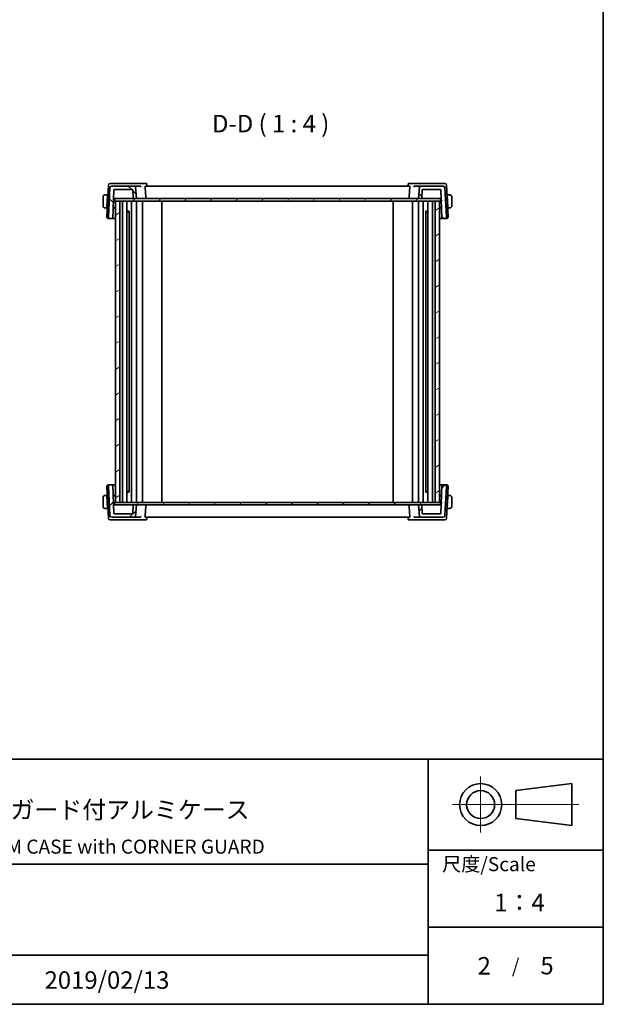
# Model space of a CAD drawing. Units: millimetres. Extents: x 0 to 5905, y 0 to 1124.
# Drawn here: x 2218 to 2551, y 0 to 562 of the extents above; entities that cross this region are included whole.
import ezdxf
from ezdxf.enums import TextEntityAlignment as Align

# ---------------------------------------------------------------- set-up
doc = ezdxf.new("R2010")
doc.units = ezdxf.units.MM
for name, color, linetype, lineweight in [('Border (ISO)', 7, 'Continuous', 35), ('Hatch (ISO)', 1, 'Continuous', 18), ('Symbol (ISO)', 7, 'Continuous', 18), ('Title (ISO)', 7, 'Continuous', 35), ('Visible (ISO)', 7, 'Continuous', 35)]:
    doc.layers.add(name, color=color, linetype=linetype, lineweight=lineweight)
doc.styles.add('Note Text (TK)', font='txt')
doc.styles.add('文字スタイル67', font='arial.ttf')

# ---------------------------------------------------------------- blocks, each defined once
blk = doc.blocks.new('図面枠 tk図枠')
at = {"layer": 'Border (ISO)'}
for p in [(405.5, 289), (14.5, 8)]:
    blk.add_line(p, (405.5, 8), dxfattribs=at)
blk = doc.blocks.new('表題欄 tk表題欄')
at = {"layer": 'Title (ISO)'}
for p, q in [((74.71, 244.05), (255.71, 244.05)), ((230.71, 244.05), (230.71, 209.05)), ((255.71, 244.05), (255.71, 209.05)), ((243.21, 239.55), (251.21, 240.55)), ((251.21, 234.55), (251.21, 240.55)), ((243.21, 239.55), (243.21, 235.55)), ((243.21, 235.55), (251.21, 234.55)), ((230.71, 231.05), (255.71, 231.05)), ((74.71, 229.05), (230.71, 229.05)), ((230.71, 220.05), (255.71, 220.05)), ((149.71, 216.05), (230.71, 216.05)), ((255.71, 209.05), (74.71, 209.05))]:
    blk.add_line(p, q, dxfattribs=at)
at = {"layer": 'Title (ISO)', "color": 4, "linetype": 'Continuous', "lineweight": 18}
for p, q in [((238.21, 241.55), (238.21, 233.55)), ((252.21, 237.55), (234.21, 237.55))]:
    blk.add_line(p, q, dxfattribs=at)
at = {"layer": 'Title (ISO)'}
for radius in [3, 2]:
    blk.add_circle((238.21, 237.55), radius, dxfattribs=at)
at = {"layer": 'Title (ISO)', "color": 1, "insert": (232.71, 229.05), "char_height": 2, "attachment_point": 4, "line_spacing_factor": 1.5, "style": 'Note Text (TK)'}
blk.add_mtext('\\fＭＳ Ｐゴシック|b0|i0;\\H2.0000;尺度/Scale', dxfattribs=at)
at = {"layer": 'Title (ISO)', "color": 7, "insert": (243.21, 214.55), "char_height": 2, "attachment_point": 5, "line_spacing_factor": 1.5, "style": 'Note Text (TK)'}
blk.add_mtext('\\fＭＳ Ｐゴシック|b0|i0;\\H2.0000;/', dxfattribs=at)
at = {"layer": 'Title (ISO)', "color": 7}
for tag, p, height, style in [('<品名>_001', (157.5, 235.64), 2.5, 'Note Text (TK)'), ('<Title>_001', (157.71, 230.55), 2, '文字スタイル67'), ('<尺度>_001', (239.1, 222.3), 2.5, 'Note Text (TK)'), ('<ページ_No.>_001', (238.02, 213.3), 2.5, 'Note Text (TK)'), ('<総ページ数>_001', (246.74, 213.32), 2.5, 'Note Text (TK)'), ('作成日_001', (175.62, 211.28), 2.5, 'Note Text (TK)')]:
    blk.add_attdef(tag, p, '', height=height, dxfattribs=dict(at, style=style))
at = {"layer": 'Title (ISO)', "color": 7, "style": 'Note Text (TK)'}
blk.add_attdef('<承認>', text='', height=2.5, dxfattribs=at).set_placement((87.21, 217.05), align=Align.MIDDLE_CENTER)

msp = doc.modelspace()

# ---------------------------------------------------------------- hatches: boundary and pattern name
at = {"layer": 'Hatch (ISO)'}
h = msp.add_hatch(dxfattribs=at)
h.set_pattern_fill('ANSI31', color=256, scale=101.6, angle=90.00021, style=0)
h.set_pattern_definition([(135.0002, (929.5, -32), (-8.98022, -8.98029), [])])
edge = h.paths.add_edge_path()
edge.add_ellipse((2460.1485, 466.0129), major_axis=(0.9986, 0.0523), ratio=1, start_angle=0, end_angle=87)
edge.add_line((2460.1485, 467.0129), (2447.1376, 467.0129))
edge.add_ellipse((2447.1376, 466.5129), major_axis=(0, 0.5), ratio=1, start_angle=0, end_angle=85)
edge.add_line((2446.6395, 466.5565), (2446.067, 460.0129))
edge.add_line((2446.067, 460.0129), (2447.6993, 460.0129))
edge.add_ellipse((2447.6993, 460.2129), major_axis=(0, -0.2), ratio=1, start_angle=0, end_angle=88)
edge.add_line((2447.8991, 460.206), (2448.0603, 464.8199))
edge.add_ellipse((2448.2601, 464.8129), major_axis=(-0.1999, 0.007), ratio=1, start_angle=272, end_angle=360, ccw=False)
edge.add_line((2448.2601, 465.0129), (2458.6762, 465.0129))
edge.add_ellipse((2458.6762, 464.8129), major_axis=(0, 0.2), ratio=1, start_angle=272, end_angle=360, ccw=False)
edge.add_line((2458.8761, 464.8199), (2459.4456, 448.5129))
edge.add_line((2459.4456, 448.5129), (2461.0132, 448.5129))
edge.add_ellipse((2461.0132, 449.5129), major_axis=(0, -1), ratio=1, start_angle=0, end_angle=93)
edge.add_line((2462.0119, 449.5653), (2461.1471, 466.0653))
edge = h.paths.add_edge_path()
edge.add_ellipse((2270.9855, 466.0129), major_axis=(0, 1), ratio=1, start_angle=0, end_angle=87)
edge.add_line((2269.9869, 466.0653), (2269.1222, 449.5653))
edge.add_ellipse((2270.1208, 449.5129), major_axis=(-0.9986, 0.0523), ratio=1, start_angle=0, end_angle=93)
edge.add_line((2270.1208, 448.5129), (2271.6884, 448.5129))
edge.add_line((2271.6884, 448.5129), (2272.2579, 464.8199))
edge.add_ellipse((2272.4578, 464.8129), major_axis=(-0.1999, 0.007), ratio=1, start_angle=272, end_angle=360, ccw=False)
edge.add_line((2272.4578, 465.0129), (2282.8739, 465.0129))
edge.add_ellipse((2282.8739, 464.8129), major_axis=(0, 0.2), ratio=1, start_angle=272, end_angle=360, ccw=False)
edge.add_line((2283.0737, 464.8199), (2283.2349, 460.206))
edge.add_ellipse((2283.4347, 460.2129), major_axis=(-0.1999, -0.007), ratio=1, start_angle=0, end_angle=88)
edge.add_line((2283.4347, 460.0129), (2285.067, 460.0129))
edge.add_line((2285.067, 460.0129), (2284.4945, 466.5565))
edge.add_ellipse((2283.9964, 466.5129), major_axis=(0.4981, 0.0436), ratio=1, start_angle=0, end_angle=85)
edge.add_line((2283.9964, 467.0129), (2270.9855, 467.0129))
h = msp.add_hatch(dxfattribs=at)
h.set_pattern_fill('ANSI31', color=256, scale=101.6, angle=14.999978, style=0)
h.set_pattern_definition([(60, (929.5, -32), (-10.99852, 6.35), [])])
h.paths.add_polyline_path([(2458.617, 458.5129), (2458.617, 460.0129), (2447.6993, 460.0129), (2446.067, 460.0129), (2285.067, 460.0129), (2283.4347, 460.0129), (2272.517, 460.0129), (2272.517, 458.5129), (2273.067, 458.5129), (2275.567, 458.5129), (2455.567, 458.5129), (2458.067, 458.5129)])
h = msp.add_hatch(dxfattribs=at)
h.set_pattern_fill('ANSI31', color=256, scale=101.6, angle=-14.999978, style=0)
h.set_pattern_definition([(30, (929.5, -32), (-6.35, 10.99852), [])])
h.paths.add_polyline_path([(2455.567, 458.5129), (2455.567, 286.5129), (2458.067, 286.5129), (2458.067, 458.5129)])
h.paths.add_polyline_path([(2273.067, 458.5129), (2273.067, 286.5129), (2275.567, 286.5129), (2275.567, 458.5129)])
h = msp.add_hatch(dxfattribs=at)
h.set_pattern_fill('ANSI31', color=256, scale=101.6, style=0)
h.set_pattern_definition([(45, (929.5, -32), (-8.98026, 8.98026), [])])
edge = h.paths.add_edge_path()
edge.add_ellipse((2460.1485, 279.0129), major_axis=(0, -1), ratio=1, start_angle=0, end_angle=87)
edge.add_line((2461.1471, 278.9606), (2462.0119, 295.4606))
edge.add_ellipse((2461.0132, 295.5129), major_axis=(0.9986, -0.0523), ratio=1, start_angle=0, end_angle=93)
edge.add_line((2461.0132, 296.5129), (2459.4456, 296.5129))
edge.add_line((2459.4456, 296.5129), (2458.8761, 280.206))
edge.add_ellipse((2458.6762, 280.2129), major_axis=(0.1999, -0.007), ratio=1, start_angle=272, end_angle=360, ccw=False)
edge.add_line((2458.6762, 280.0129), (2448.2601, 280.0129))
edge.add_ellipse((2448.2601, 280.2129), major_axis=(0, -0.2), ratio=1, start_angle=272, end_angle=360, ccw=False)
edge.add_line((2448.0603, 280.206), (2447.8991, 284.8199))
edge.add_ellipse((2447.6993, 284.8129), major_axis=(0.1999, 0.007), ratio=1, start_angle=0, end_angle=88)
edge.add_line((2447.6993, 285.0129), (2446.067, 285.0129))
edge.add_line((2446.067, 285.0129), (2446.6395, 278.4694))
edge.add_ellipse((2447.1376, 278.5129), major_axis=(-0.4981, -0.0436), ratio=1, start_angle=0, end_angle=85)
edge.add_line((2447.1376, 278.0129), (2460.1485, 278.0129))
edge = h.paths.add_edge_path()
edge.add_ellipse((2270.9855, 279.0129), major_axis=(-0.9986, -0.0523), ratio=1, start_angle=0, end_angle=87)
edge.add_line((2270.9855, 278.0129), (2283.9964, 278.0129))
edge.add_ellipse((2283.9964, 278.5129), major_axis=(0, -0.5), ratio=1, start_angle=0, end_angle=85)
edge.add_line((2284.4945, 278.4694), (2285.067, 285.0129))
edge.add_line((2285.067, 285.0129), (2283.4347, 285.0129))
edge.add_ellipse((2283.4347, 284.8129), major_axis=(0, 0.2), ratio=1, start_angle=0, end_angle=88)
edge.add_line((2283.2349, 284.8199), (2283.0737, 280.206))
edge.add_ellipse((2282.8739, 280.2129), major_axis=(0.1999, -0.007), ratio=1, start_angle=272, end_angle=360, ccw=False)
edge.add_line((2282.8739, 280.0129), (2272.4578, 280.0129))
edge.add_ellipse((2272.4578, 280.2129), major_axis=(0, -0.2), ratio=1, start_angle=272, end_angle=360, ccw=False)
edge.add_line((2272.2579, 280.206), (2271.6884, 296.5129))
edge.add_line((2271.6884, 296.5129), (2270.1208, 296.5129))
edge.add_ellipse((2270.1208, 295.5129), major_axis=(0, 1), ratio=1, start_angle=0, end_angle=93)
edge.add_line((2269.1222, 295.4606), (2269.9869, 278.9606))
h = msp.add_hatch(dxfattribs=at)
h.set_pattern_fill('ANSI31', color=256, scale=101.6, angle=75.000175, style=0)
h.set_pattern_definition([(120.0002, (929.5, -32), (-10.9985, -6.35003), [])])
h.paths.add_polyline_path([(2458.617, 285.0129), (2458.617, 286.5129), (2458.067, 286.5129), (2455.567, 286.5129), (2275.567, 286.5129), (2273.067, 286.5129), (2272.517, 286.5129), (2272.517, 285.0129), (2283.4347, 285.0129), (2285.067, 285.0129), (2446.067, 285.0129), (2447.6993, 285.0129)])

# ---------------------------------------------------------------- linework, layer by layer
at = {"layer": 'Visible (ISO)'}
for p, q in [((2269.0655, 467.5653), (2268.1222, 449.5653)), ((2271.302, 468.5129), (2270.0641, 468.5129)), ((2283.9964, 467.0129), (2270.9855, 467.0129)), ((2287.1167, 468.5129), (2271.302, 468.5129)), ((2287.1493, 467.0129), (2283.9964, 467.0129)), ((2285.067, 460.0129), (2284.4945, 466.5565)), ((2290.4664, 468.5129), (2287.1167, 468.5129)), ((2441.015, 467.0129), (2290.119, 467.0129)), ((2291.0039, 468.0171), (2291.0974, 467.0129)), ((2440.1301, 468.0171), (2440.0366, 467.0129)), ((2444.0173, 468.5129), (2440.6676, 468.5129)), ((2447.1376, 467.0129), (2443.9847, 467.0129)), ((2459.832, 468.5129), (2444.0173, 468.5129)), ((2446.6395, 466.5565), (2446.067, 460.0129)), ((2460.1485, 467.0129), (2447.1376, 467.0129)), ((2461.0699, 468.5129), (2459.832, 468.5129)), ((2463.0119, 449.5653), (2462.0685, 467.5653)), ((2268.667, 462.0629), (2267.5709, 462.0629)), ((2268.2844, 454.7629), (2268.6565, 461.8629)), ((2268.764, 461.8129), (2268.6539, 461.8129)), ((2268.667, 462.0629), (2268.6565, 461.8629)), ((2268.667, 462.0629), (2268.7771, 462.0629)), ((2269.9869, 466.0653), (2269.1222, 449.5653)), ((2271.6884, 448.5129), (2272.2579, 464.8199)), ((2272.4578, 465.0129), (2282.8739, 465.0129)), ((2283.0737, 464.8199), (2283.2349, 460.206)), ((2447.8991, 460.206), (2448.0603, 464.8199)), ((2448.2601, 465.0129), (2458.6762, 465.0129)), ((2458.8761, 464.8199), (2459.4456, 448.5129)), ((2462.0119, 449.5653), (2461.1471, 466.0653)), ((2462.3569, 462.0629), (2462.467, 462.0629)), ((2462.4801, 461.8129), (2462.37, 461.8129)), ((2462.4775, 461.8629), (2462.467, 462.0629)), ((2463.5631, 462.0629), (2462.467, 462.0629)), ((2462.8496, 454.7629), (2462.4775, 461.8629)), ((2266.067, 460.8129), (2266.067, 455.8129)), ((2272.0361, 458.4698), (2272.117, 460.0129)), ((2272.09, 460.0129), (2272.2966, 460.0129)), ((2272.2966, 460.0129), (2272.517, 460.0129)), ((2458.617, 460.0129), (2272.517, 460.0129)), ((2272.517, 460.0129), (2272.517, 458.5129)), ((2272.517, 458.5129), (2458.617, 458.5129)), ((2273.067, 458.5129), (2273.067, 286.5129)), ((2275.567, 458.5129), (2273.067, 458.5129)), ((2275.567, 286.5129), (2275.567, 458.5129)), ((2277.067, 286.5129), (2277.067, 458.5129)), ((2279.6927, 286.5129), (2279.6927, 458.5129)), ((2282.367, 286.5129), (2282.367, 458.5129)), ((2283.4347, 460.0129), (2285.067, 460.0129)), ((2285.117, 286.5129), (2285.117, 458.5129)), ((2288.517, 286.5129), (2288.517, 458.5129)), ((2299.567, 286.5129), (2299.567, 458.5129)), ((2431.567, 286.5129), (2431.567, 458.5129)), ((2442.617, 286.5129), (2442.617, 458.5129)), ((2446.017, 286.5129), (2446.017, 458.5129)), ((2446.067, 460.0129), (2447.6993, 460.0129)), ((2448.767, 286.5129), (2448.767, 458.5129)), ((2451.4413, 286.5129), (2451.4413, 458.5129)), ((2454.067, 286.5129), (2454.067, 458.5129)), ((2455.567, 458.5129), (2455.567, 286.5129)), ((2458.067, 458.5129), (2455.567, 458.5129)), ((2458.067, 286.5129), (2458.067, 458.5129)), ((2458.617, 460.0129), (2458.8374, 460.0129)), ((2458.617, 458.5129), (2458.617, 460.0129)), ((2458.8374, 460.0129), (2459.044, 460.0129)), ((2459.017, 460.0129), (2459.0979, 458.4698)), ((2465.067, 455.8129), (2465.067, 460.8129)), ((2267.5709, 454.5629), (2268.2739, 454.5629)), ((2268.2844, 454.7629), (2268.2739, 454.5629)), ((2268.3841, 454.5629), (2268.2739, 454.5629)), ((2268.287, 454.8129), (2268.3972, 454.8129)), ((2273.067, 454.6752), (2271.9035, 454.6712)), ((2271.9084, 454.8129), (2273.067, 454.8129)), ((2279.6927, 452.7424), (2281.0167, 452.7424)), ((2280.6376, 452.3129), (2279.6927, 452.3129)), ((2280.6376, 452.3129), (2280.8889, 452.5643)), ((2280.8889, 292.4577), (2280.8889, 452.5682)), ((2450.1173, 452.7424), (2451.4413, 452.7424)), ((2450.2451, 292.4577), (2450.2451, 452.5682)), ((2450.4964, 452.3129), (2450.2451, 452.5643)), ((2451.4413, 452.3129), (2450.4964, 452.3129)), ((2458.067, 454.8129), (2459.2256, 454.8129)), ((2459.2305, 454.6712), (2458.067, 454.6752)), ((2462.7368, 454.8129), (2462.847, 454.8129)), ((2462.8601, 454.5629), (2462.7499, 454.5629)), ((2462.8601, 454.5629), (2462.8496, 454.7629)), ((2462.8601, 454.5629), (2463.5631, 454.5629)), ((2269.1208, 448.5129), (2270.1208, 448.5129)), ((2270.1208, 448.5129), (2271.6884, 448.5129)), ((2271.6884, 448.5129), (2273.067, 448.5129)), ((2458.067, 448.5129), (2459.4456, 448.5129)), ((2459.4456, 448.5129), (2461.0132, 448.5129)), ((2461.0132, 448.5129), (2462.0132, 448.5129)), ((2268.1222, 295.4606), (2269.0655, 277.4606)), ((2270.1208, 296.5129), (2269.1208, 296.5129)), ((2269.1222, 295.4606), (2269.9869, 278.9606)), ((2271.6884, 296.5129), (2270.1208, 296.5129)), ((2272.2579, 280.206), (2271.6884, 296.5129)), ((2273.067, 296.5129), (2271.6884, 296.5129)), ((2279.6927, 292.7129), (2280.6376, 292.7129)), ((2281.0167, 292.2835), (2279.6927, 292.2835)), ((2280.6376, 292.7129), (2280.8889, 292.4616)), ((2451.4413, 292.2835), (2450.1173, 292.2835)), ((2450.4964, 292.7129), (2450.2451, 292.4616)), ((2450.4964, 292.7129), (2451.4413, 292.7129)), ((2459.4456, 296.5129), (2458.067, 296.5129)), ((2459.4456, 296.5129), (2458.8761, 280.206)), ((2461.0132, 296.5129), (2459.4456, 296.5129)), ((2462.0132, 296.5129), (2461.0132, 296.5129)), ((2461.1471, 278.9606), (2462.0119, 295.4606)), ((2462.0685, 277.4606), (2463.0119, 295.4606)), ((2266.067, 289.2129), (2266.067, 284.2129)), ((2268.2739, 290.4629), (2267.5709, 290.4629)), ((2268.2739, 290.4629), (2268.2844, 290.2629)), ((2268.2739, 290.4629), (2268.3841, 290.4629)), ((2268.2844, 290.2629), (2268.6565, 283.1629)), ((2268.3972, 290.2129), (2268.287, 290.2129)), ((2271.9035, 290.3547), (2273.067, 290.3506)), ((2273.067, 290.2129), (2271.9084, 290.2129)), ((2458.067, 290.3506), (2459.2305, 290.3547)), ((2459.2256, 290.2129), (2458.067, 290.2129)), ((2462.8496, 290.2629), (2462.4775, 283.1629)), ((2462.847, 290.2129), (2462.7368, 290.2129)), ((2462.7499, 290.4629), (2462.8601, 290.4629)), ((2462.8496, 290.2629), (2462.8601, 290.4629)), ((2463.5631, 290.4629), (2462.8601, 290.4629)), ((2465.067, 284.2129), (2465.067, 289.2129)), ((2267.5709, 282.9629), (2268.667, 282.9629)), ((2268.6539, 283.2129), (2268.764, 283.2129)), ((2268.6565, 283.1629), (2268.667, 282.9629)), ((2268.7771, 282.9629), (2268.667, 282.9629)), ((2272.117, 285.0129), (2272.0361, 286.5561)), ((2272.2966, 285.0129), (2272.09, 285.0129)), ((2272.517, 285.0129), (2272.2966, 285.0129)), ((2458.617, 286.5129), (2272.517, 286.5129)), ((2272.517, 286.5129), (2272.517, 285.0129)), ((2272.517, 285.0129), (2458.617, 285.0129)), ((2273.067, 286.5129), (2275.567, 286.5129)), ((2283.2349, 284.8199), (2283.0737, 280.206)), ((2285.067, 285.0129), (2283.4347, 285.0129)), ((2284.4945, 278.4694), (2285.067, 285.0129)), ((2447.6993, 285.0129), (2446.067, 285.0129)), ((2446.067, 285.0129), (2446.6395, 278.4694)), ((2448.0603, 280.206), (2447.8991, 284.8199)), ((2455.567, 286.5129), (2458.067, 286.5129)), ((2458.617, 285.0129), (2458.617, 286.5129)), ((2458.8374, 285.0129), (2458.617, 285.0129)), ((2459.044, 285.0129), (2458.8374, 285.0129)), ((2459.0979, 286.5561), (2459.017, 285.0129)), ((2462.467, 282.9629), (2462.3569, 282.9629)), ((2462.37, 283.2129), (2462.4801, 283.2129)), ((2462.467, 282.9629), (2462.4775, 283.1629)), ((2462.467, 282.9629), (2463.5631, 282.9629)), ((2270.0641, 276.5129), (2271.302, 276.5129)), ((2270.9855, 278.0129), (2283.9964, 278.0129)), ((2271.302, 276.5129), (2287.1167, 276.5129)), ((2282.8739, 280.0129), (2272.4578, 280.0129)), ((2283.9964, 278.0129), (2287.1493, 278.0129)), ((2287.1167, 276.5129), (2290.4664, 276.5129)), ((2290.119, 278.0129), (2441.015, 278.0129)), ((2291.0039, 277.0088), (2291.0974, 278.0129)), ((2440.1301, 277.0088), (2440.0366, 278.0129)), ((2440.6676, 276.5129), (2444.0173, 276.5129)), ((2443.9847, 278.0129), (2447.1376, 278.0129)), ((2444.0173, 276.5129), (2459.832, 276.5129)), ((2447.1376, 278.0129), (2460.1485, 278.0129)), ((2458.6762, 280.0129), (2448.2601, 280.0129)), ((2459.832, 276.5129), (2461.0699, 276.5129))]:
    msp.add_line(p, q, dxfattribs=at)
for centre, radius, start, end in [((2270.0641, 467.5129), 1, 90, 177), ((2270.9855, 466.0129), 1, 90, 177), ((2283.9964, 466.5129), 0.5, 5, 90), ((2447.1376, 466.5129), 0.5, 90, 175), ((2460.1485, 466.0129), 1, 3, 90), ((2461.0699, 467.5129), 1, 3, 90), ((2267.317, 460.8129), 1.25, 95.978249, 180), ((2272.4578, 464.8129), 0.2, 90, 178), ((2282.8739, 464.8129), 0.2, 2, 90), ((2448.2601, 464.8129), 0.2, 90, 178), ((2458.6762, 464.8129), 0.2, 2, 90), ((2463.817, 460.8129), 1.25, 0, 84.021751), ((2267.317, 455.8129), 1.25, 180, 264.021751), ((2283.4347, 460.2129), 0.2, 182, 270), ((2447.6993, 460.2129), 0.2, 270, 358), ((2463.817, 455.8129), 1.25, 275.978249, 0), ((2269.1208, 449.5129), 1, 177, 270), ((2270.1208, 449.5129), 1, 177, 270), ((2461.0132, 449.5129), 1, 270, 3), ((2462.0132, 449.5129), 1, 270, 3), ((2269.1208, 295.5129), 1, 90, 183), ((2270.1208, 295.5129), 1, 90, 183), ((2461.0132, 295.5129), 1, 357, 90), ((2462.0132, 295.5129), 1, 357, 90), ((2267.317, 289.2129), 1.25, 95.978249, 180), ((2463.817, 289.2129), 1.25, 0, 84.021751), ((2267.317, 284.2129), 1.25, 180, 264.021751), ((2283.4347, 284.8129), 0.2, 90, 178), ((2447.6993, 284.8129), 0.2, 2, 90), ((2463.817, 284.2129), 1.25, 275.978249, 0), ((2270.0641, 277.5129), 1, 183, 270), ((2270.9855, 279.0129), 1, 183, 270), ((2272.4578, 280.2129), 0.2, 182, 270), ((2282.8739, 280.2129), 0.2, 270, 358), ((2283.9964, 278.5129), 0.5, 270, 355), ((2447.1376, 278.5129), 0.5, 185, 270), ((2448.2601, 280.2129), 0.2, 182, 270), ((2458.6762, 280.2129), 0.2, 270, 358), ((2460.1485, 279.0129), 1, 270, 357), ((2461.0699, 277.5129), 1, 270, 357)]:
    msp.add_arc(centre, radius, start, end, dxfattribs=at)
for points, degree in [([(2287.1938, 467.011), (2287.1786, 467.0123), (2287.1636, 467.0129), (2287.1493, 467.0129)], 3), ([(2290.5041, 460.0129), (2290.2752, 463.2813), (2290.0464, 466.5565)], 2), ([(2440.6299, 460.0129), (2440.8588, 463.2813), (2441.0876, 466.5565)], 2), ([(2443.9847, 467.0129), (2443.9704, 467.0129), (2443.9554, 467.0123), (2443.9402, 467.011)], 3), ([(2267.1868, 462.0561), (2267.1966, 462.0572), (2267.2068, 462.0581), (2267.2169, 462.0589)], 3), ([(2267.2772, 462.0613), (2267.2579, 462.0604), (2267.2353, 462.0592), (2267.2174, 462.0582)], 3), ([(2267.2758, 462.0623), (2267.2804, 462.0624), (2267.2851, 462.0625), (2267.2898, 462.0626)], 3), ([(2267.317, 462.0629), (2267.3133, 462.0629), (2267.303, 462.0625), (2267.2897, 462.0619)], 3), ([(2267.317, 462.0629), (2267.3181, 462.0629), (2267.3191, 462.0629), (2267.3202, 462.0629)], 3), ([(2267.5709, 462.0629), (2267.5355, 462.0629), (2267.3602, 462.0629), (2267.3206, 462.0629)], 3), ([(2463.7729, 462.0629), (2463.7062, 462.0629), (2463.5911, 462.0629), (2463.5631, 462.0629)], 3), ([(2463.7752, 462.0629), (2463.7894, 462.0629), (2463.8036, 462.0629), (2463.817, 462.0629)], 3), ([(2463.8443, 462.0619), (2463.831, 462.0625), (2463.8207, 462.0629), (2463.817, 462.0629)], 3), ([(2463.8442, 462.0626), (2463.8489, 462.0625), (2463.8536, 462.0624), (2463.8582, 462.0623)], 3), ([(2463.9167, 462.0582), (2463.8987, 462.0592), (2463.8761, 462.0604), (2463.8568, 462.0613)], 3), ([(2463.9171, 462.0589), (2463.9272, 462.0581), (2463.9374, 462.0572), (2463.9472, 462.0561)], 3), ([(2267.2169, 454.567), (2267.2068, 454.5678), (2267.1966, 454.5687), (2267.1868, 454.5697)], 3), ([(2267.2174, 454.5677), (2267.2353, 454.5667), (2267.2579, 454.5655), (2267.2772, 454.5645)], 3), ([(2267.2898, 454.5632), (2267.2851, 454.5633), (2267.2804, 454.5635), (2267.2758, 454.5636)], 3), ([(2267.2897, 454.5639), (2267.303, 454.5633), (2267.3133, 454.5629), (2267.317, 454.5629)], 3), ([(2267.3588, 454.5629), (2267.3446, 454.5629), (2267.3304, 454.5629), (2267.317, 454.5629)], 3), ([(2267.3611, 454.5629), (2267.4278, 454.5629), (2267.5429, 454.5629), (2267.5709, 454.5629)], 3), ([(2463.5631, 454.5629), (2463.5985, 454.5629), (2463.7738, 454.5629), (2463.8134, 454.5629)], 3), ([(2463.817, 454.5629), (2463.8159, 454.5629), (2463.8149, 454.5629), (2463.8138, 454.5629)], 3), ([(2463.817, 454.5629), (2463.8207, 454.5629), (2463.831, 454.5633), (2463.8443, 454.5639)], 3), ([(2463.8582, 454.5636), (2463.8536, 454.5635), (2463.8489, 454.5633), (2463.8442, 454.5632)], 3), ([(2463.8568, 454.5645), (2463.8761, 454.5655), (2463.8987, 454.5667), (2463.9167, 454.5677)], 3), ([(2463.9472, 454.5697), (2463.9374, 454.5687), (2463.9272, 454.5678), (2463.9171, 454.567)], 3), ([(2267.1868, 290.4561), (2267.1966, 290.4572), (2267.2068, 290.4581), (2267.2169, 290.4589)], 3), ([(2267.2772, 290.4613), (2267.2579, 290.4604), (2267.2353, 290.4592), (2267.2174, 290.4582)], 3), ([(2267.2758, 290.4623), (2267.2804, 290.4624), (2267.2851, 290.4625), (2267.2898, 290.4626)], 3), ([(2267.317, 290.4629), (2267.3133, 290.4629), (2267.303, 290.4625), (2267.2897, 290.4619)], 3), ([(2267.317, 290.4629), (2267.3181, 290.4629), (2267.3191, 290.4629), (2267.3202, 290.4629)], 3), ([(2267.5709, 290.4629), (2267.5355, 290.4629), (2267.3602, 290.4629), (2267.3206, 290.4629)], 3), ([(2463.7729, 290.4629), (2463.7062, 290.4629), (2463.5911, 290.4629), (2463.5631, 290.4629)], 3), ([(2463.7752, 290.4629), (2463.7894, 290.4629), (2463.8036, 290.4629), (2463.817, 290.4629)], 3), ([(2463.8443, 290.4619), (2463.831, 290.4625), (2463.8207, 290.4629), (2463.817, 290.4629)], 3), ([(2463.8442, 290.4626), (2463.8489, 290.4625), (2463.8536, 290.4624), (2463.8582, 290.4623)], 3), ([(2463.9167, 290.4582), (2463.8987, 290.4592), (2463.8761, 290.4604), (2463.8568, 290.4613)], 3), ([(2463.9171, 290.4589), (2463.9272, 290.4581), (2463.9374, 290.4572), (2463.9472, 290.4561)], 3), ([(2267.2169, 282.967), (2267.2068, 282.9678), (2267.1966, 282.9687), (2267.1868, 282.9697)], 3), ([(2267.2174, 282.9677), (2267.2353, 282.9667), (2267.2579, 282.9655), (2267.2772, 282.9645)], 3), ([(2267.2898, 282.9632), (2267.2851, 282.9633), (2267.2804, 282.9635), (2267.2758, 282.9636)], 3), ([(2267.2897, 282.9639), (2267.303, 282.9633), (2267.3133, 282.9629), (2267.317, 282.9629)], 3), ([(2267.3588, 282.9629), (2267.3446, 282.9629), (2267.3304, 282.9629), (2267.317, 282.9629)], 3), ([(2267.3611, 282.9629), (2267.4278, 282.9629), (2267.5429, 282.9629), (2267.5709, 282.9629)], 3), ([(2290.0464, 278.4694), (2290.2752, 281.7446), (2290.5041, 285.0129)], 2), ([(2441.0876, 278.4694), (2440.8588, 281.7446), (2440.6299, 285.0129)], 2), ([(2463.5631, 282.9629), (2463.5985, 282.9629), (2463.7738, 282.9629), (2463.8134, 282.9629)], 3), ([(2463.817, 282.9629), (2463.8159, 282.9629), (2463.8149, 282.9629), (2463.8138, 282.9629)], 3), ([(2463.817, 282.9629), (2463.8207, 282.9629), (2463.831, 282.9633), (2463.8443, 282.9639)], 3), ([(2463.8582, 282.9636), (2463.8536, 282.9635), (2463.8489, 282.9633), (2463.8442, 282.9632)], 3), ([(2463.8568, 282.9645), (2463.8761, 282.9655), (2463.8987, 282.9667), (2463.9167, 282.9677)], 3), ([(2463.9472, 282.9697), (2463.9374, 282.9687), (2463.9272, 282.9678), (2463.9171, 282.967)], 3), ([(2287.1493, 278.0129), (2287.1636, 278.0129), (2287.1786, 278.0135), (2287.1938, 278.0149)], 3), ([(2443.9402, 278.0149), (2443.9554, 278.0135), (2443.9704, 278.0129), (2443.9847, 278.0129)], 3)]:
    msp.add_open_spline(points, degree=degree, dxfattribs=at)
for points, knots in [([(2287.1938, 467.011), (2287.2448, 467.0066), (2287.2943, 466.9947), (2287.3988, 466.9553), (2287.4511, 466.925), (2287.5535, 466.8465), (2287.6001, 466.7953), (2287.6747, 466.6837), (2287.7019, 466.622), (2287.7178, 466.5586), (2287.718, 466.5576), (2287.7183, 466.5565)], [-0.0844674214, -0.0844674214, -0.0844674214, -0.0844674214, -0.0689784012, -0.0689784012, -0.0496950269, -0.0496950269, -0.0256117783, -0.0256117783, 0, 0, 0.0004308342, 0.0004308342, 0.0004308342, 0.0004308342]), ([(2290.0464, 466.5565), (2290.0428, 466.609), (2290.0409, 466.663), (2290.042, 466.7744), (2290.046, 466.8299), (2290.0589, 466.9173), (2290.0686, 466.9547), (2290.092, 467.0018), (2290.1054, 467.0129), (2290.119, 467.0129)], [0.0033693081, 0.0033693081, 0.0033693081, 0.0033693081, 0.018887218, 0.018887218, 0.037774436, 0.037774436, 0.0569102552, 0.0569102552, 0.0750467597, 0.0750467597, 0.0750467597, 0.0750467597]), ([(2290.4664, 468.5129), (2290.491, 468.5129), (2290.5153, 468.5112), (2290.5622, 468.5048), (2290.5848, 468.5001), (2290.6276, 468.4884), (2290.6478, 468.4815), (2290.6856, 468.4662), (2290.7032, 468.4578), (2290.7358, 468.4404), (2290.7508, 468.4314), (2290.7646, 468.4222)], [0, 0, 0, 0, 0.00175366236, 0.00175366236, 0.00350732471, 0.00350732471, 0.00526098707, 0.00526098707, 0.00701464943, 0.00701464943, 0.00876831178, 0.00876831178, 0.00876831178, 0.00876831178]), ([(2290.7646, 468.4222), (2290.7959, 468.4014), (2290.8258, 468.3767), (2290.8788, 468.3222), (2290.9019, 468.2925), (2290.94, 468.2324), (2290.955, 468.202), (2290.9782, 468.1438), (2290.9865, 468.1159), (2290.9982, 468.0638), (2291.0018, 468.0395), (2291.0039, 468.0171)], [-0.0813016314, -0.0813016314, -0.0813016314, -0.0813016314, -0.0787732648, -0.0787732648, -0.0762448982, -0.0762448982, -0.0737165316, -0.0737165316, -0.0711881649, -0.0711881649, -0.0686597983, -0.0686597983, -0.0686597983, -0.0686597983]), ([(2440.1301, 468.0171), (2440.1322, 468.0395), (2440.1358, 468.0638), (2440.1476, 468.1159), (2440.1558, 468.1438), (2440.179, 468.202), (2440.194, 468.2324), (2440.2321, 468.2925), (2440.2552, 468.3222), (2440.3082, 468.3767), (2440.3381, 468.4014), (2440.3694, 468.4222)], [-0.0126418327, -0.0126418327, -0.0126418327, -0.0126418327, -0.0101134661, -0.0101134661, -0.0075850996, -0.0075850996, -0.0050567331, -0.0050567331, -0.0025283665, -0.0025283665, 0, 0, 0, 0]), ([(2440.3694, 468.4222), (2440.3832, 468.4314), (2440.3982, 468.4404), (2440.4308, 468.4578), (2440.4484, 468.4662), (2440.4862, 468.4815), (2440.5064, 468.4884), (2440.5492, 468.5001), (2440.5718, 468.5048), (2440.6188, 468.5112), (2440.643, 468.5129), (2440.6676, 468.5129)], [0, 0, 0, 0, 0.00175366236, 0.00175366236, 0.00350732471, 0.00350732471, 0.00526098707, 0.00526098707, 0.00701464943, 0.00701464943, 0.00876831178, 0.00876831178, 0.00876831178, 0.00876831178]), ([(2441.015, 467.0129), (2441.0286, 467.0129), (2441.042, 467.0018), (2441.0654, 466.9547), (2441.0751, 466.9173), (2441.088, 466.8299), (2441.092, 466.7744), (2441.0931, 466.663), (2441.0912, 466.609), (2441.0876, 466.5565)], [0.2308200517, 0.2308200517, 0.2308200517, 0.2308200517, 0.2489565562, 0.2489565562, 0.2680923755, 0.2680923755, 0.2869795934, 0.2869795934, 0.3024975033, 0.3024975033, 0.3024975033, 0.3024975033]), ([(2443.4157, 466.5565), (2443.416, 466.5576), (2443.4162, 466.5586), (2443.4289, 466.6094), (2443.4488, 466.6588), (2443.5018, 466.7511), (2443.5346, 466.7947), (2443.618, 466.8786), (2443.6706, 466.9184), (2443.7774, 466.9734), (2443.8281, 466.9919), (2443.901, 467.0065), (2443.9205, 467.0093), (2443.9402, 467.011)], [-0.0841661366, -0.0841661366, -0.0841661366, -0.0841661366, -0.083738678, -0.083738678, -0.0634375443, -0.0634375443, -0.0439470777, -0.0439470777, -0.0224098256, -0.0224098256, -0.0059144545, -0.0059144545, 0, 0, 0, 0]), ([(2287.7183, 278.4694), (2287.718, 278.4683), (2287.7178, 278.4673), (2287.7051, 278.4164), (2287.6852, 278.3671), (2287.6322, 278.2748), (2287.5994, 278.2311), (2287.516, 278.1473), (2287.4634, 278.1074), (2287.3566, 278.0525), (2287.3059, 278.034), (2287.233, 278.0194), (2287.2135, 278.0166), (2287.1938, 278.0149)], [-0.0841661366, -0.0841661366, -0.0841661366, -0.0841661366, -0.083738678, -0.083738678, -0.0634375443, -0.0634375443, -0.0439470777, -0.0439470777, -0.0224098256, -0.0224098256, -0.0059144545, -0.0059144545, 0, 0, 0, 0]), ([(2290.119, 278.0129), (2290.1054, 278.013), (2290.092, 278.0241), (2290.0686, 278.0712), (2290.0589, 278.1086), (2290.046, 278.196), (2290.042, 278.2515), (2290.0409, 278.3628), (2290.0428, 278.4169), (2290.0464, 278.4694)], [0.2308200517, 0.2308200517, 0.2308200517, 0.2308200517, 0.2489565562, 0.2489565562, 0.2680923755, 0.2680923755, 0.2869795934, 0.2869795934, 0.3024975033, 0.3024975033, 0.3024975033, 0.3024975033]), ([(2290.7646, 276.6037), (2290.7508, 276.5945), (2290.7358, 276.5854), (2290.7032, 276.568), (2290.6856, 276.5597), (2290.6478, 276.5444), (2290.6276, 276.5375), (2290.5848, 276.5258), (2290.5622, 276.5211), (2290.5153, 276.5147), (2290.491, 276.5129), (2290.4664, 276.5129)], [0, 0, 0, 0, 0.00175366236, 0.00175366236, 0.00350732471, 0.00350732471, 0.00526098707, 0.00526098707, 0.00701464943, 0.00701464943, 0.00876831178, 0.00876831178, 0.00876831178, 0.00876831178]), ([(2291.0039, 277.0088), (2291.0018, 276.9863), (2290.9982, 276.9621), (2290.9865, 276.91), (2290.9782, 276.8821), (2290.955, 276.8238), (2290.94, 276.7935), (2290.9019, 276.7334), (2290.8788, 276.7037), (2290.8258, 276.6492), (2290.7959, 276.6245), (2290.7646, 276.6037)], [-0.0126418331, -0.0126418331, -0.0126418331, -0.0126418331, -0.0101134665, -0.0101134665, -0.0075850999, -0.0075850999, -0.0050567332, -0.0050567332, -0.0025283666, -0.0025283666, 0, 0, 0, 0]), ([(2440.3694, 276.6037), (2440.3381, 276.6245), (2440.3082, 276.6492), (2440.2552, 276.7037), (2440.2321, 276.7334), (2440.194, 276.7935), (2440.179, 276.8238), (2440.1558, 276.8821), (2440.1476, 276.91), (2440.1358, 276.9621), (2440.1322, 276.9863), (2440.1301, 277.0088)], [-0.0813016314, -0.0813016314, -0.0813016314, -0.0813016314, -0.0787732649, -0.0787732649, -0.0762448984, -0.0762448984, -0.0737165318, -0.0737165318, -0.0711881653, -0.0711881653, -0.0686597987, -0.0686597987, -0.0686597987, -0.0686597987]), ([(2440.6676, 276.5129), (2440.643, 276.5129), (2440.6188, 276.5147), (2440.5718, 276.5211), (2440.5492, 276.5258), (2440.5064, 276.5375), (2440.4862, 276.5444), (2440.4484, 276.5597), (2440.4308, 276.568), (2440.3982, 276.5854), (2440.3832, 276.5945), (2440.3694, 276.6037)], [0, 0, 0, 0, 0.00175366236, 0.00175366236, 0.00350732471, 0.00350732471, 0.00526098707, 0.00526098707, 0.00701464943, 0.00701464943, 0.00876831178, 0.00876831178, 0.00876831178, 0.00876831178]), ([(2441.0876, 278.4694), (2441.0912, 278.4169), (2441.0931, 278.3628), (2441.092, 278.2515), (2441.088, 278.196), (2441.0751, 278.1086), (2441.0654, 278.0712), (2441.042, 278.0241), (2441.0286, 278.013), (2441.015, 278.0129)], [0.0033693081, 0.0033693081, 0.0033693081, 0.0033693081, 0.018887218, 0.018887218, 0.037774436, 0.037774436, 0.0569102552, 0.0569102552, 0.0750467597, 0.0750467597, 0.0750467597, 0.0750467597]), ([(2443.9402, 278.0149), (2443.8892, 278.0193), (2443.8397, 278.0312), (2443.7352, 278.0706), (2443.6829, 278.1009), (2443.5805, 278.1794), (2443.5339, 278.2306), (2443.4593, 278.3422), (2443.4321, 278.4039), (2443.4162, 278.4673), (2443.416, 278.4683), (2443.4157, 278.4694)], [-0.0844674214, -0.0844674214, -0.0844674214, -0.0844674214, -0.0689784012, -0.0689784012, -0.0496950269, -0.0496950269, -0.0256117783, -0.0256117783, 0, 0, 0.0004308342, 0.0004308342, 0.0004308342, 0.0004308342])]:
    msp.add_open_spline(points, degree=3, knots=knots, dxfattribs=at)

# ---------------------------------------------------------------- block references
at = {"xscale": 4, "yscale": 4, "zscale": 4}
msp.add_blockref('図面枠 tk図枠', (929.5, -32), dxfattribs=at)
ref = msp.add_blockref('表題欄 tk表題欄', (1528.6647, -836.211), dxfattribs=dict(xscale=4, yscale=4, zscale=4))
ref.add_attrib('<品名>_001', 'コーナーガード付アルミケース', (2158.6477, 106.0282), dxfattribs={"layer": 'Title (ISO)', "color": 7, "height": 10, "style": 'Note Text (TK)'})
ref.add_attrib('<尺度>_001', '1：4', (2489.2549, 53.0682), dxfattribs={"layer": 'Title (ISO)', "color": 7, "height": 10, "style": 'Note Text (TK)'})
ref.add_attrib('作成日_001', '2019/02/13', (2232.6535, 8.833), dxfattribs={"layer": 'Title (ISO)', "color": 7, "height": 10, "style": 'Note Text (TK)'})
ref.add_attrib('<Title>_001', 'ALUMINIUM CASE with CORNER GUARD', (2159.5, 85.9973), dxfattribs={"layer": 'Title (ISO)', "color": 7, "height": 8, "style": '文字スタイル67'})
ref.add_attrib('<ページ_No.>_001', '2', (2479.779, 16.9795), dxfattribs={"layer": 'Title (ISO)', "color": 7, "height": 10, "style": 'Note Text (TK)'})
ref.add_attrib('<総ページ数>_001', '5', (2515.605, 17.0853), dxfattribs={"layer": 'Title (ISO)', "color": 7, "height": 10, "style": 'Note Text (TK)'})

# ---------------------------------------------------------------- texts
at = {"layer": 'Symbol (ISO)', "color": 7, "insert": (2328.234, 494.5604), "char_height": 10, "attachment_point": 7, "style": 'Note Text (TK)'}
msp.add_mtext('D-D ( 1 : 4 )', dxfattribs=at)

doc.saveas('drawing.dxf')
